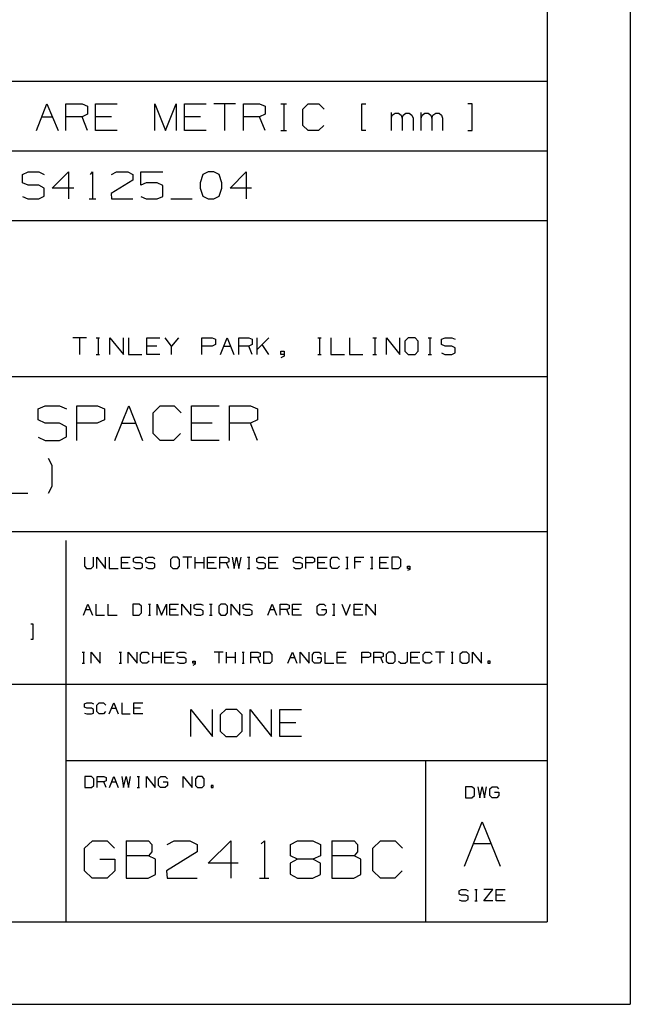
# Model space of a CAD drawing. Units: millimetres. Extents: x 18 to 262, y 15 to 203.
# Drawn here: x 217 to 262, y 15 to 87 of the extents above; entities that cross this region are included whole.
import ezdxf

# ---------------------------------------------------------------- set-up
doc = ezdxf.new("R2010")
doc.units = ezdxf.units.MM
doc.layers.add('P', color=7, linetype='Continuous')

msp = doc.modelspace()

# ---------------------------------------------------------------- linework, layer by layer
at = {"layer": 'P'}
for p, q in [((225.196, 26.829), (225.196, 24.077)), ((240.295, 26.829), (240.295, 24.077))]:
    msp.add_line(p, q, dxfattribs=at)
for points in [[(18.433, 203.2), (262.22, 203.2), (262.22, 14.817)], [(256.117, 197.15), (256.117, 20.867)], [(256.117, 82.603), (163.812, 82.603)], [(218.616, 78.987), (219.393, 80.963)], [(219.393, 80.963), (220.204, 78.987)], [(220.786, 78.987), (220.786, 80.963), (221.968, 80.963), (222.373, 80.786), (222.373, 80.186), (221.968, 79.992), (220.786, 79.992)], [(224.543, 78.987), (222.956, 78.987), (222.956, 80.963), (224.543, 80.963)], [(227.312, 78.987), (227.312, 80.963), (228.088, 78.987), (228.882, 80.963), (228.882, 78.987)], [(231.069, 78.987), (229.482, 78.987), (229.482, 80.963), (231.069, 80.963)], [(233.239, 80.963), (231.652, 80.963)], [(232.428, 80.963), (232.428, 78.987)], [(233.821, 78.987), (233.821, 80.963), (235.003, 80.963), (235.409, 80.786), (235.409, 80.186), (235.003, 79.992), (233.821, 79.992)], [(236.573, 80.963), (236.978, 80.963)], [(236.784, 80.963), (236.784, 78.987)], [(238.178, 80.557), (238.566, 80.963), (239.36, 80.963), (239.748, 80.557)], [(238.566, 78.987), (238.178, 79.375), (238.178, 80.557)], [(242.517, 78.987), (242.517, 80.963), (242.799, 80.963)], [(244.687, 78.987), (244.687, 80.31)], [(244.74, 80.133), (244.969, 80.275), (245.198, 80.275), (245.392, 80.133)], [(245.551, 80.133), (245.745, 80.275), (245.992, 80.275), (246.186, 80.133), (246.274, 79.904), (246.274, 78.987)], [(246.874, 78.987), (246.874, 80.31)], [(246.927, 80.133), (247.138, 80.275), (247.368, 80.275), (247.579, 80.133), (247.65, 79.904)], [(247.721, 80.133), (247.932, 80.275), (248.179, 80.275), (248.356, 80.133), (248.444, 79.904), (248.444, 78.987)], [(250.613, 80.963), (250.296, 80.963)], [(250.613, 78.987), (250.613, 80.963)], [(219.004, 79.992), (219.798, 79.992)], [(222.373, 78.987), (221.968, 79.992)], [(224.137, 79.992), (222.956, 79.992)], [(230.664, 79.992), (229.482, 79.992)], [(235.409, 78.987), (235.003, 79.992)], [(244.687, 79.904), (244.74, 80.133)], [(245.392, 80.133), (245.48, 79.904)], [(245.48, 79.904), (245.551, 80.133)], [(245.48, 79.904), (245.48, 78.987)], [(246.874, 79.904), (246.927, 80.133)], [(247.65, 79.904), (247.721, 80.133)], [(247.65, 79.904), (247.65, 78.987)], [(236.573, 78.987), (236.978, 78.987)], [(239.324, 78.987), (238.566, 78.987)], [(239.73, 79.375), (239.324, 78.987)], [(242.799, 78.987), (242.517, 78.987)], [(250.296, 78.987), (250.613, 78.987)], [(256.117, 77.488), (163.812, 77.488)], [(217.593, 75.759), (218.017, 75.953), (218.793, 75.953), (219.198, 75.759)], [(219.781, 74.754), (220.962, 75.953)], [(220.962, 75.953), (220.962, 73.978)], [(222.585, 75.777), (222.744, 75.953)], [(222.744, 75.953), (222.744, 73.978)], [(224.137, 75.759), (224.508, 75.953)], [(224.508, 75.953), (225.319, 75.953), (225.707, 75.759), (225.707, 75.353)], [(226.289, 74.983), (226.289, 75.953), (227.894, 75.953)], [(231.634, 75.953), (231.228, 75.953), (230.84, 75.759), (230.628, 75.159)], [(232.234, 75.159), (232.04, 75.759), (231.634, 75.953)], [(232.833, 74.754), (234.015, 75.953)], [(234.015, 75.953), (234.015, 73.978)], [(217.593, 75.159), (217.593, 75.759)], [(225.707, 75.353), (224.102, 74.366)], [(218.017, 74.983), (217.593, 75.159)], [(219.198, 74.754), (218.793, 74.983), (218.017, 74.983)], [(218.793, 73.978), (219.198, 74.172), (219.198, 74.754)], [(221.368, 74.754), (219.781, 74.754)], [(226.677, 75.159), (226.289, 74.983)], [(227.894, 74.154), (227.894, 74.948), (227.489, 75.159), (226.677, 75.159)], [(230.628, 75.159), (230.646, 74.754), (230.84, 74.172)], [(231.634, 73.978), (232.04, 74.172), (232.234, 74.754)], [(232.234, 74.754), (232.234, 75.159)], [(234.403, 74.754), (232.833, 74.754)], [(217.593, 74.154), (217.999, 73.978)], [(217.999, 73.978), (218.793, 73.978)], [(222.497, 73.978), (222.991, 73.978)], [(224.102, 74.366), (224.137, 73.978)], [(224.137, 73.978), (225.707, 73.978)], [(226.289, 74.154), (226.677, 73.978)], [(226.677, 73.978), (227.489, 73.978)], [(227.489, 73.978), (227.894, 74.154)], [(228.477, 73.978), (230.064, 73.978)], [(230.84, 74.172), (231.228, 73.978)], [(231.228, 73.978), (231.634, 73.978)], [(256.117, 72.355), (163.812, 72.355)], [(222.285, 63.765), (221.298, 63.765)], [(221.791, 63.765), (221.791, 62.548)], [(223.008, 63.765), (223.255, 63.765)], [(223.15, 63.765), (223.15, 62.548)], [(224.014, 62.548), (224.014, 63.765)], [(224.014, 63.765), (225.002, 62.548)], [(225.002, 62.548), (225.002, 63.765)], [(225.372, 63.765), (225.372, 62.548), (226.36, 62.548)], [(227.683, 62.548), (226.713, 62.548), (226.713, 63.765), (227.683, 63.765)], [(228.547, 63.165), (228.071, 63.765)], [(229.041, 63.765), (228.547, 63.165)], [(230.77, 62.548), (230.77, 63.765), (231.51, 63.765), (231.757, 63.659), (231.757, 63.271), (231.51, 63.165), (230.77, 63.165)], [(232.128, 62.548), (232.622, 63.765), (233.116, 62.548)], [(233.486, 62.548), (233.486, 63.765), (234.209, 63.765), (234.456, 63.659), (234.456, 63.271), (234.209, 63.165), (233.486, 63.165)], [(234.827, 62.548), (234.827, 63.765)], [(235.691, 63.765), (234.827, 62.918)], [(239.272, 63.765), (239.518, 63.765)], [(239.395, 63.765), (239.395, 62.548)], [(240.242, 63.765), (240.242, 62.548), (241.229, 62.548)], [(241.6, 63.765), (241.6, 62.548), (242.588, 62.548)], [(243.328, 63.765), (243.575, 63.765)], [(243.452, 63.765), (243.452, 62.548)], [(244.316, 62.548), (244.316, 63.765)], [(244.316, 63.765), (245.304, 62.548)], [(245.304, 62.548), (245.304, 63.765)], [(246.415, 63.765), (245.921, 63.765), (245.657, 63.518)], [(246.645, 63.518), (246.415, 63.765)], [(247.385, 63.765), (247.632, 63.765)], [(247.509, 63.765), (247.509, 62.548)], [(248.356, 63.659), (248.62, 63.765)], [(248.356, 63.271), (248.356, 63.659)], [(248.62, 63.765), (249.114, 63.765), (249.361, 63.659)], [(227.453, 63.165), (226.713, 63.165)], [(228.547, 62.548), (228.547, 63.165)], [(232.375, 63.165), (232.869, 63.165)], [(234.456, 62.548), (234.209, 63.165)], [(235.691, 62.548), (235.197, 63.271)], [(245.657, 63.518), (245.657, 62.794)], [(246.645, 62.794), (246.645, 63.518)], [(248.62, 63.165), (248.356, 63.271)], [(249.361, 63.041), (249.114, 63.165), (248.62, 63.165)], [(249.361, 62.671), (249.361, 63.041)], [(223.008, 62.548), (223.255, 62.548)], [(236.555, 62.548), (236.555, 62.794), (236.802, 62.794), (236.802, 62.424), (236.555, 62.301)], [(236.802, 62.548), (236.555, 62.548)], [(239.272, 62.548), (239.518, 62.548)], [(243.328, 62.548), (243.575, 62.548)], [(245.657, 62.794), (245.921, 62.548)], [(245.921, 62.548), (246.415, 62.548), (246.645, 62.794)], [(247.385, 62.548), (247.632, 62.548)], [(248.356, 62.671), (248.603, 62.548)], [(248.603, 62.548), (249.114, 62.548), (249.361, 62.671)], [(163.812, 60.925), (256.117, 60.925)], [(218.74, 58.543), (219.269, 58.773), (220.31, 58.773)], [(220.31, 58.773), (220.821, 58.543)], [(221.58, 56.233), (221.58, 58.773), (223.114, 58.773)], [(223.114, 58.773), (223.608, 58.543)], [(224.384, 56.233), (225.407, 58.773), (226.413, 56.233)], [(229.2, 56.744), (228.688, 56.233), (227.7, 56.233), (227.189, 56.744), (227.189, 58.261), (227.7, 58.773), (228.723, 58.773), (229.235, 58.261)], [(232.04, 56.233), (229.993, 56.233), (229.993, 58.773), (232.04, 58.773)], [(232.798, 56.233), (232.798, 58.773), (234.333, 58.773), (234.844, 58.543), (234.844, 57.75)], [(218.74, 57.75), (218.74, 58.543)], [(223.608, 58.543), (223.608, 57.75), (223.079, 57.503), (221.58, 57.503)], [(220.821, 57.238), (220.31, 57.503), (219.269, 57.503), (218.74, 57.75)], [(220.821, 56.497), (220.821, 57.238)], [(224.896, 57.503), (225.901, 57.503)], [(231.528, 57.503), (229.993, 57.503)], [(234.333, 57.503), (232.798, 57.503)], [(234.844, 57.75), (234.333, 57.503)], [(234.844, 56.233), (234.333, 57.503)], [(218.74, 56.462), (219.251, 56.233)], [(219.251, 56.233), (220.31, 56.233), (220.821, 56.497)], [(219.781, 54.398), (219.516, 54.91)], [(219.516, 52.37), (219.763, 52.881), (219.781, 54.398)], [(215.971, 52.37), (217.999, 52.37)], [(256.117, 49.53), (163.812, 49.53)], [(220.786, 48.877), (220.786, 20.867)], [(222.144, 47.66), (222.144, 46.99)], [(222.814, 46.99), (222.814, 47.66)], [(223.061, 46.831), (223.061, 47.66)], [(223.061, 47.66), (223.696, 46.831)], [(223.696, 46.831), (223.696, 47.66)], [(223.961, 47.66), (223.961, 46.831), (224.614, 46.831)], [(225.513, 46.831), (224.861, 46.831), (224.861, 47.66), (225.513, 47.66)], [(225.354, 47.255), (224.861, 47.255)], [(225.919, 47.255), (225.743, 47.325), (225.743, 47.572), (225.919, 47.66)], [(225.743, 46.919), (225.919, 46.831), (226.254, 46.831), (226.413, 46.919), (226.413, 47.166), (226.254, 47.255)], [(225.919, 47.66), (226.254, 47.66)], [(226.254, 47.255), (225.919, 47.255)], [(226.254, 47.66), (226.413, 47.572)], [(226.836, 47.255), (226.66, 47.325), (226.66, 47.572), (226.836, 47.66), (227.154, 47.66), (227.312, 47.572)], [(227.154, 47.255), (226.836, 47.255)], [(227.154, 46.831), (227.312, 46.919), (227.312, 47.166), (227.154, 47.255)], [(229.129, 47.484), (228.97, 47.66), (228.635, 47.66), (228.459, 47.484), (228.459, 46.99), (228.635, 46.831)], [(229.129, 46.99), (229.129, 47.484)], [(230.029, 47.66), (229.376, 47.66)], [(229.711, 47.66), (229.711, 46.831)], [(230.276, 46.831), (230.276, 47.66)], [(230.946, 47.255), (230.276, 47.255)], [(230.946, 46.831), (230.946, 47.66)], [(231.175, 46.831), (231.175, 47.66)], [(231.175, 47.66), (231.828, 47.66)], [(231.669, 47.255), (231.175, 47.255)], [(232.075, 46.831), (232.075, 47.66)], [(232.075, 47.66), (232.569, 47.66)], [(232.569, 47.66), (232.745, 47.572), (232.745, 47.325), (232.569, 47.255), (232.075, 47.255)], [(232.745, 46.831), (232.569, 47.255)], [(232.992, 47.66), (233.133, 46.831), (233.31, 47.66)], [(233.31, 47.66), (233.486, 46.831), (233.645, 47.66)], [(234.121, 47.66), (234.297, 47.66)], [(234.209, 47.66), (234.209, 46.831)], [(234.932, 46.831), (235.285, 46.831), (235.444, 46.919), (235.444, 47.166), (235.285, 47.255), (234.95, 47.255), (234.791, 47.325), (234.791, 47.572), (234.95, 47.66)], [(234.95, 47.66), (235.285, 47.66)], [(235.285, 47.66), (235.444, 47.572)], [(236.361, 46.831), (235.691, 46.831), (235.691, 47.66), (236.361, 47.66)], [(236.185, 47.255), (235.691, 47.255)], [(237.49, 46.919), (237.649, 46.831), (237.984, 46.831), (238.16, 46.919), (238.16, 47.166), (237.984, 47.255), (237.666, 47.255), (237.49, 47.325), (237.49, 47.572), (237.666, 47.66), (237.984, 47.66), (238.16, 47.572)], [(238.407, 46.831), (238.407, 47.66), (238.901, 47.66), (239.042, 47.572), (239.042, 47.325)], [(238.883, 47.255), (238.407, 47.255)], [(239.042, 47.325), (238.883, 47.255)], [(239.959, 46.831), (239.289, 46.831), (239.289, 47.66)], [(239.289, 47.66), (239.959, 47.66)], [(239.783, 47.255), (239.289, 47.255)], [(240.206, 47.484), (240.365, 47.66), (240.7, 47.66), (240.859, 47.484)], [(240.365, 46.831), (240.206, 46.99), (240.206, 47.484)], [(241.335, 47.66), (241.512, 47.66)], [(241.441, 47.66), (241.441, 46.831)], [(242.006, 46.831), (242.006, 47.66), (242.658, 47.66)], [(242.429, 47.325), (242.006, 47.325)], [(243.152, 47.66), (243.311, 47.66)], [(243.24, 47.66), (243.24, 46.831)], [(244.475, 46.831), (243.822, 46.831), (243.822, 47.66)], [(243.822, 47.66), (244.475, 47.66)], [(244.316, 47.255), (243.822, 47.255)], [(245.198, 47.66), (244.722, 47.66), (244.722, 46.831)], [(245.375, 47.484), (245.198, 47.66)], [(245.375, 46.99), (245.375, 47.484)], [(222.144, 46.99), (222.303, 46.831), (222.638, 46.831), (222.814, 46.99)], [(226.66, 46.919), (226.836, 46.831)], [(226.836, 46.831), (227.154, 46.831)], [(228.635, 46.831), (228.97, 46.831)], [(228.97, 46.831), (229.129, 46.99)], [(231.828, 46.831), (231.175, 46.831)], [(234.121, 46.831), (234.297, 46.831)], [(234.791, 46.919), (234.932, 46.831)], [(240.859, 46.99), (240.7, 46.831), (240.365, 46.831)], [(241.335, 46.831), (241.512, 46.831)], [(243.152, 46.831), (243.311, 46.831)], [(244.722, 46.831), (245.198, 46.831)], [(245.198, 46.831), (245.375, 46.99)], [(246.027, 46.831), (245.868, 46.831), (245.868, 46.99)], [(245.868, 46.99), (246.027, 46.99)], [(246.027, 46.99), (246.027, 46.761), (245.868, 46.673)], [(222.074, 43.392), (222.391, 44.203)], [(222.391, 44.203), (222.726, 43.392)], [(222.973, 44.203), (222.973, 43.392)], [(223.873, 44.203), (223.873, 43.392), (224.543, 43.392)], [(226.342, 44.062), (226.166, 44.203), (225.69, 44.203)], [(225.69, 44.203), (225.69, 43.392)], [(226.836, 44.203), (226.995, 44.203)], [(226.924, 44.203), (226.924, 43.392)], [(227.489, 43.392), (227.489, 44.203)], [(227.489, 44.203), (227.806, 43.392)], [(227.806, 43.392), (228.159, 44.203), (228.159, 43.392)], [(228.406, 43.392), (228.406, 44.203), (229.041, 44.203)], [(229.288, 43.392), (229.288, 44.203)], [(229.288, 44.203), (229.958, 43.392)], [(229.958, 43.392), (229.958, 44.203)], [(230.188, 44.133), (230.364, 44.203)], [(230.188, 43.886), (230.188, 44.133)], [(230.364, 44.203), (230.699, 44.203), (230.858, 44.133)], [(231.334, 44.203), (231.51, 44.203)], [(231.422, 44.203), (231.422, 43.392)], [(232.163, 44.203), (232.004, 44.062)], [(232.498, 44.203), (232.163, 44.203)], [(232.657, 44.062), (232.498, 44.203)], [(232.904, 43.392), (232.904, 44.203)], [(232.904, 44.203), (233.557, 43.392)], [(233.557, 43.392), (233.557, 44.203)], [(234.297, 43.815), (233.962, 43.815), (233.803, 43.886), (233.803, 44.133), (233.962, 44.203), (234.297, 44.203), (234.456, 44.133)], [(235.62, 43.392), (235.938, 44.203), (236.255, 43.392)], [(236.502, 43.392), (236.502, 44.203)], [(236.502, 44.203), (236.996, 44.203)], [(236.996, 44.203), (237.173, 44.133), (237.173, 43.886), (236.996, 43.815)], [(237.419, 43.392), (237.419, 44.203)], [(237.419, 44.203), (238.072, 44.203)], [(239.219, 44.062), (239.395, 44.203)], [(239.395, 44.203), (239.713, 44.203)], [(239.713, 44.203), (239.871, 44.062)], [(240.365, 44.203), (240.524, 44.203)], [(240.453, 44.203), (240.453, 43.392)], [(241.035, 44.203), (241.353, 43.392), (241.688, 44.203)], [(242.588, 43.392), (241.935, 43.392), (241.935, 44.203), (242.588, 44.203)], [(242.835, 43.392), (242.835, 44.203)], [(242.835, 44.203), (243.505, 43.392)], [(243.505, 43.392), (243.505, 44.203)], [(222.25, 43.815), (222.568, 43.815)], [(222.973, 43.392), (223.626, 43.392)], [(225.69, 43.392), (226.166, 43.392), (226.342, 43.568)], [(226.342, 43.568), (226.342, 44.062)], [(226.836, 43.392), (226.995, 43.392)], [(228.882, 43.815), (228.406, 43.815)], [(229.041, 43.392), (228.406, 43.392)], [(230.364, 43.815), (230.188, 43.886)], [(230.188, 43.462), (230.346, 43.392), (230.699, 43.392), (230.858, 43.48), (230.858, 43.709), (230.699, 43.815), (230.364, 43.815)], [(231.334, 43.392), (231.51, 43.392)], [(232.004, 44.062), (232.004, 43.568)], [(232.004, 43.568), (232.163, 43.392)], [(232.163, 43.392), (232.498, 43.392)], [(232.498, 43.392), (232.657, 43.568)], [(232.657, 43.568), (232.657, 44.062)], [(233.803, 43.462), (233.962, 43.392), (234.297, 43.392)], [(234.456, 43.709), (234.297, 43.815)], [(234.297, 43.392), (234.456, 43.48)], [(234.456, 43.48), (234.456, 43.709)], [(235.779, 43.815), (236.114, 43.815)], [(236.996, 43.815), (236.502, 43.815)], [(237.173, 43.392), (236.996, 43.815)], [(237.913, 43.815), (237.419, 43.815)], [(238.072, 43.392), (237.419, 43.392)], [(239.219, 43.568), (239.219, 44.062)], [(239.377, 43.392), (239.219, 43.568)], [(239.713, 43.392), (239.377, 43.392)], [(239.554, 43.815), (239.889, 43.815), (239.889, 43.568)], [(239.889, 43.568), (239.713, 43.392)], [(240.365, 43.392), (240.524, 43.392)], [(242.429, 43.815), (241.935, 43.815)], [(218.211, 41.645), (218.387, 41.645), (218.387, 42.739)], [(218.387, 42.739), (218.211, 42.739)], [(221.985, 40.675), (222.144, 40.675)], [(222.074, 40.675), (222.074, 39.864)], [(222.638, 39.864), (222.638, 40.675)], [(222.638, 40.675), (223.308, 39.864)], [(223.308, 39.864), (223.308, 40.675)], [(224.684, 40.675), (224.861, 40.675)], [(224.79, 40.675), (224.79, 39.864)], [(225.354, 39.864), (225.354, 40.675), (226.007, 39.864)], [(226.007, 39.864), (226.007, 40.675)], [(226.254, 40.517), (226.413, 40.675)], [(226.254, 40.023), (226.254, 40.517)], [(226.413, 40.675), (226.748, 40.675), (226.907, 40.517)], [(227.154, 39.864), (227.154, 40.675)], [(227.806, 39.864), (227.806, 40.675)], [(228.053, 39.864), (228.053, 40.675)], [(228.053, 40.675), (228.723, 40.675)], [(229.129, 40.287), (228.953, 40.358), (228.953, 40.605), (229.129, 40.675)], [(229.129, 40.675), (229.464, 40.675), (229.623, 40.605)], [(232.322, 40.675), (231.669, 40.675)], [(232.004, 40.675), (232.004, 39.864)], [(232.569, 39.864), (232.569, 40.675)], [(233.239, 39.864), (233.239, 40.675)], [(233.733, 40.675), (233.874, 40.675)], [(233.803, 40.675), (233.803, 39.864)], [(234.368, 39.864), (234.368, 40.675), (234.862, 40.675), (235.038, 40.605), (235.038, 40.358), (234.862, 40.287), (234.368, 40.287)], [(235.779, 40.675), (235.285, 40.675), (235.285, 39.864)], [(235.938, 40.517), (235.779, 40.675)], [(235.779, 39.864), (235.938, 40.023), (235.938, 40.517)], [(237.084, 39.864), (237.419, 40.675), (237.737, 39.864)], [(237.984, 39.864), (237.984, 40.675)], [(237.984, 40.675), (238.654, 39.864)], [(238.654, 39.864), (238.654, 40.675)], [(238.883, 40.023), (238.883, 40.517), (239.042, 40.675)], [(239.042, 40.675), (239.377, 40.675)], [(239.377, 40.675), (239.536, 40.517)], [(239.783, 40.675), (239.783, 39.864), (240.453, 39.864)], [(240.7, 39.864), (240.7, 40.675)], [(240.7, 40.675), (241.353, 40.675)], [(242.499, 39.864), (242.499, 40.675)], [(242.499, 40.675), (242.993, 40.675)], [(242.993, 40.675), (243.152, 40.605), (243.152, 40.358), (242.993, 40.287), (242.499, 40.287)], [(243.399, 39.864), (243.399, 40.675)], [(243.399, 40.675), (243.893, 40.675), (244.069, 40.605), (244.069, 40.358), (243.893, 40.287)], [(244.951, 40.023), (244.951, 40.517), (244.81, 40.693), (244.475, 40.693), (244.299, 40.517), (244.299, 40.023)], [(245.868, 40.023), (245.868, 40.693)], [(246.768, 39.864), (246.115, 39.864), (246.115, 40.693)], [(246.115, 40.693), (246.768, 40.693)], [(247.015, 40.517), (247.174, 40.675)], [(247.015, 40.023), (247.015, 40.517)], [(247.174, 40.675), (247.491, 40.675)], [(247.491, 40.675), (247.668, 40.517)], [(248.585, 40.675), (247.915, 40.675)], [(248.232, 40.675), (248.232, 39.864)], [(249.061, 40.675), (249.22, 40.675)], [(249.149, 40.675), (249.149, 39.864)], [(249.89, 40.675), (249.714, 40.517)], [(249.714, 40.517), (249.714, 40.023)], [(250.208, 40.675), (249.89, 40.675)], [(250.384, 40.517), (250.208, 40.675)], [(250.384, 40.023), (250.384, 40.517)], [(250.631, 39.864), (250.631, 40.675), (251.284, 39.864)], [(251.284, 39.864), (251.284, 40.675)], [(221.985, 39.864), (222.144, 39.864)], [(224.684, 39.864), (224.861, 39.864)], [(226.73, 39.864), (226.413, 39.864), (226.254, 40.023)], [(226.907, 40.023), (226.73, 39.864)], [(227.806, 40.287), (227.154, 40.287)], [(228.547, 40.287), (228.053, 40.287)], [(228.723, 39.864), (228.053, 39.864)], [(228.953, 39.952), (229.129, 39.864)], [(229.464, 40.287), (229.129, 40.287)], [(229.129, 39.864), (229.464, 39.864), (229.623, 39.952)], [(229.623, 39.952), (229.623, 40.199), (229.464, 40.287)], [(230.099, 39.864), (230.099, 40.023)], [(230.099, 40.023), (230.276, 40.023), (230.276, 39.793)], [(230.276, 39.864), (230.099, 39.864)], [(230.276, 39.793), (230.099, 39.705)], [(233.239, 40.287), (232.569, 40.287)], [(233.715, 39.864), (233.874, 39.864)], [(235.038, 39.864), (234.862, 40.287)], [(235.285, 39.864), (235.779, 39.864)], [(237.243, 40.287), (237.578, 40.287)], [(239.042, 39.864), (238.883, 40.023)], [(239.536, 40.287), (239.536, 40.023), (239.395, 39.864), (239.042, 39.864)], [(239.219, 40.287), (239.536, 40.287)], [(241.194, 40.287), (240.7, 40.287)], [(241.353, 39.864), (240.7, 39.864)], [(243.893, 40.287), (243.399, 40.287)], [(244.069, 39.864), (243.893, 40.287)], [(244.299, 40.023), (244.475, 39.864)], [(244.475, 39.864), (244.81, 39.864), (244.951, 40.023)], [(245.198, 40.023), (245.375, 39.864)], [(245.375, 39.864), (245.692, 39.864)], [(245.692, 39.864), (245.868, 40.023)], [(246.609, 40.287), (246.115, 40.287)], [(247.174, 39.864), (247.015, 40.023)], [(247.491, 39.864), (247.174, 39.864)], [(247.668, 40.023), (247.491, 39.864)], [(249.061, 39.864), (249.22, 39.864)], [(249.714, 40.023), (249.89, 39.864)], [(249.89, 39.864), (250.208, 39.864)], [(250.208, 39.864), (250.384, 40.023)], [(251.936, 40.023), (251.76, 40.023)], [(251.76, 40.023), (251.76, 39.864)], [(251.76, 39.864), (251.936, 39.864)], [(251.936, 39.864), (251.936, 40.023)], [(24.536, 38.329), (256.117, 38.329)], [(222.321, 36.565), (222.144, 36.636), (222.144, 36.883), (222.321, 36.953)], [(222.321, 36.953), (222.656, 36.953), (222.814, 36.883)], [(223.061, 36.795), (223.22, 36.953), (223.555, 36.953), (223.714, 36.795)], [(223.961, 36.142), (224.296, 36.953)], [(224.296, 36.953), (224.631, 36.142)], [(224.878, 36.953), (224.878, 36.142), (225.513, 36.142)], [(226.43, 36.142), (225.76, 36.142), (225.76, 36.953), (226.43, 36.953)], [(222.144, 36.213), (222.321, 36.142)], [(222.656, 36.565), (222.321, 36.565)], [(222.321, 36.142), (222.656, 36.142), (222.814, 36.213)], [(222.814, 36.213), (222.814, 36.46), (222.656, 36.565)], [(223.061, 36.318), (223.061, 36.795)], [(223.22, 36.142), (223.061, 36.318)], [(223.696, 36.318), (223.555, 36.142)], [(224.137, 36.565), (224.455, 36.565)], [(226.254, 36.565), (225.76, 36.565)], [(229.958, 34.484), (229.958, 36.46), (231.546, 34.484), (231.546, 36.46)], [(233.327, 36.46), (232.533, 36.46), (232.11, 36.072), (232.11, 34.89), (232.533, 34.484)], [(233.715, 36.072), (233.327, 36.46)], [(234.315, 34.484), (234.315, 36.46), (235.885, 34.484), (235.885, 36.46)], [(238.072, 34.484), (236.485, 34.484), (236.485, 36.46)], [(236.485, 36.46), (238.072, 36.46)], [(223.555, 36.142), (223.22, 36.142)], [(232.533, 34.484), (233.327, 34.484), (233.715, 34.89), (233.715, 36.072)], [(237.666, 35.489), (236.485, 35.489)], [(220.786, 32.72), (256.117, 32.72)], [(247.191, 32.72), (247.191, 20.867)], [(222.656, 31.556), (222.162, 31.556), (222.162, 30.745)], [(222.832, 31.38), (222.656, 31.556)], [(222.832, 30.886), (222.832, 31.38)], [(223.079, 30.745), (223.079, 31.556)], [(223.079, 31.556), (223.573, 31.556), (223.732, 31.485), (223.732, 31.238), (223.573, 31.15), (223.079, 31.15)], [(223.732, 30.745), (223.573, 31.15)], [(223.979, 30.745), (224.296, 31.556), (224.631, 30.745)], [(224.137, 31.15), (224.473, 31.15)], [(224.878, 31.556), (225.019, 30.745)], [(225.019, 30.745), (225.196, 31.556), (225.372, 30.745), (225.531, 31.556)], [(226.025, 31.556), (226.183, 31.556)], [(226.113, 31.556), (226.113, 30.745)], [(226.695, 30.745), (226.695, 31.556), (227.33, 30.745), (227.33, 31.556)], [(227.577, 31.38), (227.753, 31.556), (228.071, 31.556), (228.23, 31.38)], [(227.577, 30.886), (227.577, 31.38)], [(227.93, 31.15), (228.247, 31.15)], [(228.247, 31.15), (228.247, 30.886)], [(229.394, 30.745), (229.394, 31.556)], [(229.394, 31.556), (230.046, 30.745), (230.046, 31.556)], [(230.452, 31.556), (230.293, 31.38)], [(230.293, 31.38), (230.293, 30.886), (230.452, 30.745)], [(230.787, 31.556), (230.452, 31.556)], [(230.946, 31.38), (230.787, 31.556)], [(230.946, 30.886), (230.946, 31.38)], [(222.162, 30.745), (222.656, 30.745)], [(222.656, 30.745), (222.832, 30.886)], [(226.025, 30.745), (226.183, 30.745)], [(227.736, 30.745), (227.577, 30.886)], [(228.247, 30.886), (228.071, 30.745), (227.736, 30.745)], [(230.452, 30.745), (230.787, 30.745), (230.946, 30.886)], [(231.599, 30.745), (231.599, 30.886), (231.44, 30.886), (231.44, 30.745)], [(231.44, 30.745), (231.599, 30.745)], [(250.596, 30.798), (250.119, 30.798), (250.119, 29.986)], [(250.772, 30.639), (250.596, 30.798)], [(250.772, 30.145), (250.772, 30.639)], [(251.019, 30.798), (251.178, 29.986)], [(251.178, 29.986), (251.337, 30.798)], [(251.337, 30.798), (251.513, 29.986)], [(251.513, 29.986), (251.672, 30.798)], [(251.919, 30.639), (252.077, 30.798)], [(251.919, 30.145), (251.919, 30.639)], [(252.077, 30.798), (252.413, 30.798)], [(252.254, 30.409), (252.571, 30.409), (252.571, 30.145)], [(252.413, 30.798), (252.554, 30.639)], [(250.119, 29.986), (250.596, 29.986)], [(250.596, 29.986), (250.772, 30.145)], [(252.077, 29.986), (251.919, 30.145)], [(252.413, 29.986), (252.077, 29.986)], [(252.571, 30.145), (252.413, 29.986)], [(250.049, 24.959), (251.354, 28.222), (252.677, 24.959)], [(222.144, 26.282), (222.744, 26.829)], [(222.744, 26.829), (223.802, 26.829)], [(223.802, 26.829), (224.349, 26.282)], [(225.196, 26.829), (226.836, 26.829)], [(226.836, 26.829), (227.101, 26.564)], [(228.212, 26.564), (228.741, 26.829), (229.87, 26.829)], [(229.87, 26.829), (230.417, 26.564)], [(233.433, 25.188), (231.228, 25.188), (232.886, 26.829)], [(232.886, 26.829), (232.886, 24.077)], [(235.126, 26.599), (235.356, 26.829), (235.356, 24.077)], [(237.278, 26.564), (237.79, 26.829), (238.919, 26.829), (239.466, 26.564), (239.466, 25.718), (238.919, 25.471), (237.79, 25.471), (237.243, 25.188), (237.243, 24.377)], [(240.295, 26.829), (241.935, 26.829), (242.2, 26.564)], [(243.311, 26.282), (243.875, 26.829), (244.969, 26.829)], [(244.969, 26.829), (245.498, 26.282)], [(222.144, 24.624), (222.144, 26.282)], [(227.101, 26.564), (227.101, 26.017)], [(230.417, 26.564), (230.417, 26.017)], [(237.278, 25.718), (237.278, 26.564)], [(242.2, 26.564), (242.2, 26.017), (241.935, 25.718), (240.295, 25.718)], [(243.311, 24.624), (243.311, 26.282)], [(250.702, 26.617), (252.007, 26.617)], [(224.384, 25.471), (224.384, 24.624), (223.82, 24.077), (222.709, 24.077), (222.144, 24.624)], [(223.273, 25.471), (224.384, 25.471)], [(226.836, 25.718), (225.196, 25.718)], [(227.101, 26.017), (226.836, 25.718)], [(227.365, 24.342), (227.365, 25.471), (226.836, 25.718)], [(230.417, 26.017), (228.177, 24.624)], [(237.79, 25.471), (237.278, 25.718)], [(239.466, 25.188), (238.919, 25.471)], [(241.917, 24.077), (242.447, 24.342), (242.447, 25.471), (241.935, 25.718)], [(228.177, 24.624), (228.212, 24.077), (230.417, 24.077)], [(237.79, 24.077), (238.919, 24.077), (239.466, 24.342), (239.466, 25.188)], [(243.875, 24.077), (243.311, 24.624)], [(245.48, 24.624), (244.934, 24.077)], [(225.196, 24.077), (226.818, 24.077), (227.365, 24.342)], [(235.003, 24.077), (235.691, 24.077)], [(237.243, 24.377), (237.79, 24.077)], [(240.295, 24.077), (241.917, 24.077)], [(244.934, 24.077), (243.875, 24.077)], [(250.155, 22.825), (249.82, 22.825), (249.661, 22.913), (249.661, 23.16), (249.82, 23.248), (250.155, 23.248)], [(250.155, 23.248), (250.313, 23.16)], [(250.807, 23.248), (250.984, 23.248)], [(250.896, 23.248), (250.896, 22.419)], [(251.478, 22.419), (252.13, 23.248)], [(252.13, 23.248), (251.478, 23.248)], [(253.03, 22.419), (252.377, 22.419), (252.377, 23.248), (253.03, 23.248)], [(249.661, 22.49), (249.82, 22.419), (250.155, 22.419), (250.313, 22.507), (250.313, 22.754)], [(250.313, 22.754), (250.155, 22.825)], [(250.807, 22.419), (250.984, 22.419)], [(252.13, 22.419), (251.478, 22.419)], [(252.871, 22.825), (252.377, 22.825)], [(24.536, 20.867), (256.117, 20.867)], [(18.433, 14.817), (262.22, 14.817)]]:
    msp.add_lwpolyline(points, dxfattribs=at)

doc.saveas('drawing.dxf')
